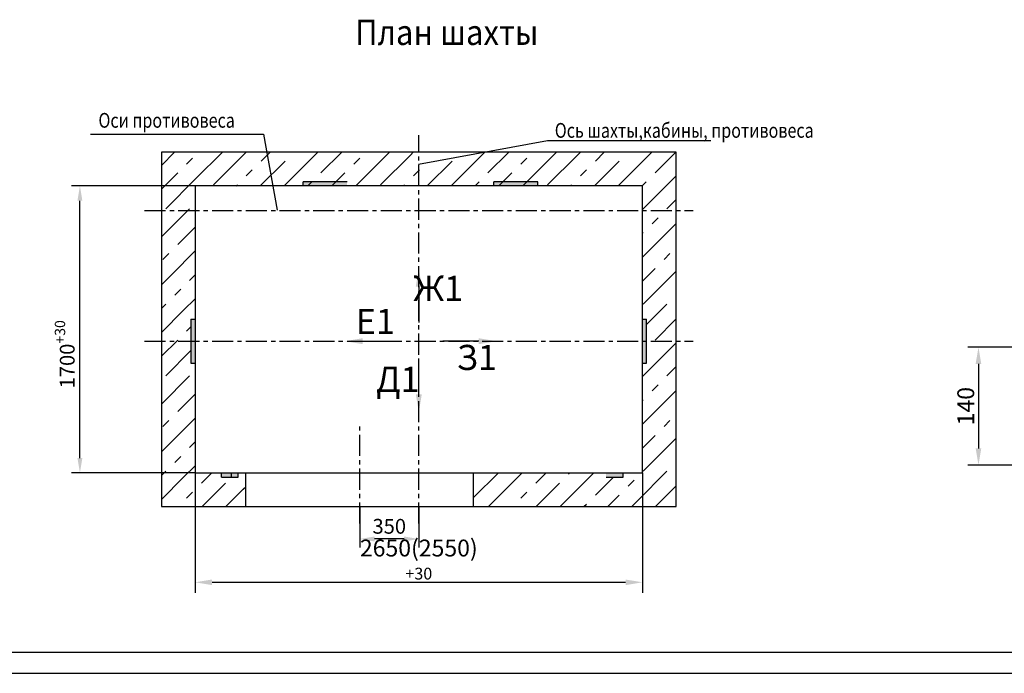
# Model space of a CAD drawing. Extents: x 0 to 1782, y -420 to 420.
# Drawn here: x 1246 to 1479, y -420 to -265 of the extents above; entities that cross this region are included whole.
import ezdxf
from ezdxf.enums import TextEntityAlignment as Align

# ---------------------------------------------------------------- set-up
doc = ezdxf.new("R2010")
doc.units = 0
doc.header["$LTSCALE"] = 4
doc.linetypes.add('CENTER', pattern=[2, 1.25, -0.25, 0.25, -0.25])
doc.layers.get('0').update_dxf_attribs({"linetype": 'CONTINUOUS'})
doc.layers.get('DEFPOINTS').update_dxf_attribs({"linetype": 'CONTINUOUS'})
doc.layers.add('1', color=8, linetype='CONTINUOUS')
doc.layers.add('ЕСКД_РАЗМЕРЫ', color=152, linetype='CONTINUOUS', lineweight=25)
doc.styles.add('GOST', font='GOST_A (SAPR LM).ttf', dxfattribs={"width": 0.8})
doc.styles.get("Standard").update_dxf_attribs({"font": 'GOST_A (SAPR LM)_0.ttf', "width": 0.8})
doc.dimstyles.new('LIN', dxfattribs={"dimtxt": 4, "dimasz": 4, "dimexe": 2.5, "dimexo": 0, "dimgap": 1.5, "dimtad": 0, "dimdec": 4, "dimdsep": 46, "dimtxsty": 'Standard', "dimcen": -3, "dimdle": 1.25, "dimclrd": 3, "dimclre": 1, "dimclrt": 3, "dimadec": 0, "dimazin": 0, "dimtfac": 0.625, "dimtdec": 4, "dimtmove": 0, "dimatfit": 3, "dimfxl": 1, "dimtvp": 0.75, "dimtolj": 1, "dimtzin": 0, "dimarcsym": 0})
doc.dimstyles.get("Standard").update_dxf_attribs({"dimtxt": 3.5, "dimasz": 3.5, "dimexe": 2, "dimexo": 0, "dimgap": 1.25, "dimtad": 1, "dimdec": 3, "dimlfac": 20, "dimdsep": 46, "dimtxsty": 'GOST', "dimcen": 3.5, "dimclrd": 3, "dimclre": 1, "dimclrt": 3, "dimadec": 0, "dimazin": 0, "dimtfac": 1, "dimtdec": 3, "dimtmove": 0, "dimatfit": 0, "dimfxl": 1, "dimtolj": 1, "dimtzin": 0, "dimarcsym": 0})

# ---------------------------------------------------------------- blocks, each defined once
blk = doc.blocks.new('A2_2')
at = {"linetype": 'Continuous'}
blk.add_line((20, 5.14), (589, 5.14), dxfattribs=at)
at = {"color": 1, "linetype": 'Continuous'}
blk.add_line((0, 0.14), (594, 0.14), dxfattribs=at)
at = {"color": 5, "linetype": 'Continuous', "style": 'GOST'}
blk.add_attdef('НОМЕР(ВЕРХНИЙ)', text='', height=6, rotation=180, dxfattribs=at).set_placement((56.98, 411.04), align=Align.CENTER)
blk.add_attdef('НОМЕР(нижний)', text='', height=6, dxfattribs=at).set_placement((524, 9.21), align=Align.CENTER)
at = {"color": 3, "linetype": 'Continuous', "style": 'GOST'}
blk.add_attdef('ЛИСТ', text='', height=3.5, dxfattribs=at).set_placement((584, 7.21), align=Align.CENTER)
at = {"color": 3, "linetype": 'Continuous', "width": 0.8}
blk.add_attdef('FULPATH', (404.02, 1.13), '', height=3, dxfattribs=at)
blk = doc.blocks.new('*D291')
at = {"color": 1, "lineweight": -2}
for p, q in [((1482.27, -342.68), (1470.26, -342.68)), ((1502.27, -370.68), (1470.26, -370.68))]:
    blk.add_line(p, q, dxfattribs=at)
at = {"color": 3, "lineweight": -2}
blk.add_line((1472.76, -346.68), (1472.76, -366.68), dxfattribs=at)
at = {"color": 3, "linetype": 'Continuous'}
for points in [[(1473.42, -346.68), (1472.09, -346.68), (1472.76, -342.68)], [(1472.09, -366.68), (1473.42, -366.68), (1472.76, -370.68)]]:
    blk.add_solid(points, dxfattribs=at)
at = {"layer": 'DEFPOINTS', "color": 0, "linetype": 'Continuous'}
for p in [(1482.27, -342.68), (1472.76, -370.68), (1502.27, -370.68)]:
    blk.add_point(p, dxfattribs=at)
at = {"color": 3, "linetype": 'Continuous', "insert": (1469.75, -356.68), "char_height": 4, "attachment_point": 5, "rotation": 90}
blk.add_mtext('\\A1;140', dxfattribs=at)
blk = doc.blocks.new('*D495')
at = {"layer": 'DEFPOINTS', "color": 0, "linetype": 'Continuous'}
for p in [(1326.12, -380.48), (1340.12, -380.48), (1326.12, -388.16)]:
    blk.add_point(p, dxfattribs=at)
at = {"layer": 'ЕСКД_РАЗМЕРЫ', "color": 1, "lineweight": -2}
for p, q in [((1326.12, -380.48), (1326.12, -390.16)), ((1340.12, -380.48), (1340.12, -390.16))]:
    blk.add_line(p, q, dxfattribs=at)
at = {"layer": 'ЕСКД_РАЗМЕРЫ', "color": 3, "lineweight": -2}
blk.add_line((1336.62, -388.16), (1329.62, -388.16), dxfattribs=at)
at = {"layer": 'ЕСКД_РАЗМЕРЫ', "color": 3, "linetype": 'Continuous'}
for points in [[(1329.62, -387.58), (1329.62, -388.75), (1326.12, -388.16)], [(1336.62, -388.75), (1336.62, -387.58), (1340.12, -388.16)]]:
    blk.add_solid(points, dxfattribs=at)
at = {"layer": 'ЕСКД_РАЗМЕРЫ', "color": 3, "linetype": 'Continuous', "insert": (1333.12, -385.16), "char_height": 3.5, "attachment_point": 5, "style": 'GOST'}
blk.add_mtext('\\A1;350', dxfattribs=at)
blk = doc.blocks.new('28')
blk.add_line((5, 0), (15, 0))
blk.add_solid([(5, -0.833333), (5, 0.833333), (0, 0)])
blk = doc.blocks.new('*D496')
at = {"layer": 'DEFPOINTS', "color": 0, "linetype": 'Continuous'}
for p in [(1259.8, -304.48), (1287.12, -304.48), (1287.12, -372.48)]:
    blk.add_point(p, dxfattribs=at)
at = {"layer": 'ЕСКД_РАЗМЕРЫ', "color": 1, "lineweight": -2}
for p, q in [((1287.12, -304.48), (1257.8, -304.48)), ((1287.12, -372.48), (1257.8, -372.48))]:
    blk.add_line(p, q, dxfattribs=at)
at = {"layer": 'ЕСКД_РАЗМЕРЫ', "color": 3, "lineweight": -2}
blk.add_line((1259.8, -368.98), (1259.8, -307.98), dxfattribs=at)
at = {"layer": 'ЕСКД_РАЗМЕРЫ', "color": 3, "linetype": 'Continuous'}
for points in [[(1260.38, -307.98), (1259.21, -307.98), (1259.8, -304.48)], [(1259.21, -368.98), (1260.38, -368.98), (1259.8, -372.48)]]:
    blk.add_solid(points, dxfattribs=at)
at = {"layer": 'ЕСКД_РАЗМЕРЫ', "color": 3, "linetype": 'Continuous', "insert": (1256.79, -344.38), "char_height": 3.5, "attachment_point": 5, "rotation": 90, "style": 'GOST'}
blk.add_mtext('\\A1;\\A1;1700{\\H0.7x;\\S+30^ ;}', dxfattribs=at)
blk = doc.blocks.new('*D497')
at = {"layer": 'DEFPOINTS', "color": 0, "linetype": 'Continuous'}
for p in [(1287.12, -372.48), (1393.12, -372.48), (1393.12, -398.43)]:
    blk.add_point(p, dxfattribs=at)
at = {"layer": 'ЕСКД_РАЗМЕРЫ', "color": 1, "lineweight": -2}
for p, q in [((1287.12, -372.48), (1287.12, -400.93)), ((1393.12, -372.48), (1393.12, -400.93))]:
    blk.add_line(p, q, dxfattribs=at)
at = {"layer": 'ЕСКД_РАЗМЕРЫ', "color": 3, "lineweight": -2}
blk.add_line((1291.12, -398.43), (1389.12, -398.43), dxfattribs=at)
at = {"layer": 'ЕСКД_РАЗМЕРЫ', "color": 3, "linetype": 'Continuous'}
for points in [[(1291.12, -397.77), (1291.12, -399.1), (1287.12, -398.43)], [(1389.12, -399.1), (1389.12, -397.77), (1393.12, -398.43)]]:
    blk.add_solid(points, dxfattribs=at)
at = {"layer": 'ЕСКД_РАЗМЕРЫ', "color": 3, "linetype": 'Continuous', "insert": (1340.12, -395), "char_height": 4, "attachment_point": 5}
blk.add_mtext('\\A1;\\A1;2650\\A1;(2550){\\H0.7x;\\S+30^ ;}', dxfattribs=at)

msp = doc.modelspace()

# ---------------------------------------------------------------- hatches: boundary and pattern name
h = msp.add_hatch()
h.set_pattern_fill('CONCRETE', color=1, scale=4, style=0)
h.set_pattern_definition([(45, (1222.1522, -424.4567), (8.48528, 14.142136), [10, -3, 2, -3, 10])])
edge = h.paths.add_edge_path()
edge.add_line((1393.1175328, -310.2838772), (1393.1175328, -304.4838772))
edge.add_line((1393.1175328, -304.4838772), (1340.1175328, -304.4838772))
edge.add_line((1340.1175328, -304.4838772), (1340.1175328, -299.3305251))
edge.add_line((1340.1175328, -299.3305251), (1355.6137519, -296.4838772))
edge.add_line((1401.1175328, -296.4838772), (1355.6137519, -296.4838772))
edge.add_line((1401.1175328, -310.2838772), (1401.1175328, -296.4838772))
edge.add_line((1393.1175328, -310.2838772), (1401.1175328, -310.2838772))
edge = h.paths.add_edge_path()
edge.add_line((1393.1175328, -310.2838772), (1401.1175328, -310.2838772))
edge.add_line((1401.1175328, -341.2838772), (1401.1175328, -310.2838772))
edge.add_line((1394.1175328, -341.2838772), (1401.1175328, -341.2838772))
edge.add_line((1394.1175328, -341.2838772), (1394.1175328, -336.0838772))
edge.add_line((1393.1175328, -336.0838772), (1394.1175328, -336.0838772))
edge.add_line((1393.1175328, -336.0838772), (1393.1175328, -310.2838772))
edge = h.paths.add_edge_path()
edge.add_line((1388.5175328, -372.4838772), (1393.1175328, -372.4838772))
edge.add_line((1393.1175328, -372.4838772), (1393.1175328, -346.4838772))
edge.add_line((1393.1175328, -346.4838772), (1394.1175328, -346.4838772))
edge.add_line((1394.1175328, -346.4838772), (1394.1175328, -341.2838772))
edge.add_line((1394.1175328, -341.2838772), (1401.1175328, -341.2838772))
edge.add_line((1401.1175328, -380.4838772), (1401.1175328, -341.2838772))
edge.add_line((1353.1175328, -380.4838772), (1401.1175328, -380.4838772))
edge.add_line((1353.1175328, -380.4838772), (1353.1175328, -372.4838772))
edge.add_line((1353.1175328, -372.4838772), (1384.5175328, -372.4838772))
edge.add_line((1384.5175328, -373.4838772), (1384.5175328, -372.4838772))
edge.add_line((1384.5175328, -373.4838772), (1388.5175328, -373.4838772))
edge.add_line((1388.5175328, -373.4838772), (1388.5175328, -372.4838772))
edge = h.paths.add_edge_path()
edge.add_line((1279.1175328, -341.2838772), (1279.1175328, -380.4838772))
edge.add_line((1279.1175328, -341.2838772), (1286.1175328, -341.2838772))
edge.add_line((1286.1175328, -341.2838772), (1286.1175328, -346.4838772))
edge.add_line((1286.1175328, -346.4838772), (1287.1175328, -346.4838772))
edge.add_line((1287.1175328, -346.4838772), (1287.1175328, -372.4838772))
edge.add_line((1287.1175328, -372.4838772), (1293.3175328, -372.4838772))
edge.add_line((1293.3175328, -373.4838772), (1293.3175328, -372.4838772))
edge.add_line((1293.3175328, -373.4838772), (1297.3175328, -373.4838772))
edge.add_line((1297.3175328, -373.4838772), (1297.3175328, -372.4838772))
edge.add_line((1297.3175328, -372.4838772), (1299.1175328, -372.4838772))
edge.add_line((1299.1175328, -380.4838772), (1299.1175328, -372.4838772))
edge.add_line((1279.1175328, -380.4838772), (1299.1175328, -380.4838772))
edge = h.paths.add_edge_path()
edge.add_line((1286.1175328, -336.0838772), (1286.1175328, -341.2838772))
edge.add_line((1279.1175328, -341.2838772), (1286.1175328, -341.2838772))
edge.add_line((1279.1175328, -310.2838772), (1279.1175328, -341.2838772))
edge.add_line((1279.1175328, -310.2838772), (1287.1175328, -310.2838772))
edge.add_line((1287.1175328, -310.2838772), (1287.1175328, -336.0838772))
edge.add_line((1286.1175328, -336.0838772), (1287.1175328, -336.0838772))
edge = h.paths.add_edge_path()
edge.add_line((1307.4890649, -296.4838772), (1315.3881918, -304.4838772))
edge.add_line((1315.3881918, -304.4838772), (1305.506665, -304.4838772))
edge.add_line((1304.0511378, -296.4838772), (1305.506665, -304.4838772))
edge.add_line((1307.4890649, -296.4838772), (1304.0511378, -296.4838772))
edge = h.paths.add_edge_path()
edge.add_line((1340.1175328, -296.4838772), (1307.4890649, -296.4838772))
edge.add_line((1340.1175328, -299.3305251), (1340.1175328, -296.4838772))
edge.add_line((1340.1175328, -304.4838772), (1340.1175328, -299.3305251))
edge.add_line((1340.1175328, -304.4838772), (1315.3881918, -304.4838772))
edge.add_line((1307.4890649, -296.4838772), (1315.3881918, -304.4838772))
edge = h.paths.add_edge_path()
edge.add_line((1304.0511378, -296.4838772), (1279.1175328, -296.4838772))
edge.add_line((1304.0511378, -296.4838772), (1305.506665, -304.4838772))
edge.add_line((1305.506665, -304.4838772), (1287.1175328, -304.4838772))
edge.add_line((1287.1175328, -304.4838772), (1287.1175328, -310.2838772))
edge.add_line((1279.1175328, -310.2838772), (1287.1175328, -310.2838772))
edge.add_line((1279.1175328, -296.4838772), (1279.1175328, -310.2838772))

# ---------------------------------------------------------------- linework, layer by layer
at = {"color": 3}
for p, q in [((1262.3007038, -292.2155462), (1303.2745538, -292.2155462)), ((1303.2745538, -292.2155462), (1306.5524618, -310.2318802)), ((1340.0434438, -299.3441352), (1370.6524908, -293.7212682)), ((1370.6524908, -293.7212682), (1409.3639268, -293.7212682))]:
    msp.add_line(p, q, dxfattribs=at)
at = {"color": 4, "linetype": 'CENTER'}
for p, q in [((1340.1175328, -384.4838772), (1340.1175328, -292.4838772)), ((1340.1175328, -384.4838772), (1340.1175328, -292.4838772)), ((1275.1175328, -310.2838772), (1405.1175328, -310.2838772)), ((1275.1175328, -341.2838772), (1405.1175328, -341.2838772)), ((1326.1175328, -384.4838772), (1326.1175328, -360.8992612))]:
    msp.add_line(p, q, dxfattribs=at)
at = {"color": 0}
for p, q in [((1401.1175328, -296.4838772), (1279.1175328, -296.4838772)), ((1279.1175328, -296.4838772), (1279.1175328, -380.4838772)), ((1401.1175328, -380.4838772), (1401.1175328, -296.4838772)), ((1393.1175328, -304.4838772), (1287.1175328, -304.4838772)), ((1287.1175328, -304.4838772), (1287.1175328, -372.4838772)), ((1393.1175328, -372.4838772), (1393.1175328, -304.4838772)), ((1287.1175328, -372.4838772), (1393.1175328, -372.4838772)), ((1279.1175328, -380.4838772), (1401.1175328, -380.4838772))]:
    msp.add_line(p, q, dxfattribs=at)
at = {"color": 1, "linetype": 'Continuous'}
for p, q in [((1312.7092636, -304.4838772), (1312.7092636, -303.4838772)), ((1323.1092636, -303.4838772), (1312.7092636, -303.4838772)), ((1357.9092636, -304.4838772), (1357.9092636, -303.4838772)), ((1368.3092636, -303.4838772), (1357.9092636, -303.4838772)), ((1368.3092636, -304.4838772), (1368.3092636, -303.4838772)), ((1286.1175328, -336.0838772), (1286.1175328, -346.4838772)), ((1286.1175328, -336.0838772), (1287.1175328, -336.0838772)), ((1393.1175328, -336.0838772), (1394.1175328, -336.0838772)), ((1394.1175328, -346.4838772), (1394.1175328, -336.0838772)), ((1286.1175328, -346.4838772), (1287.1175328, -346.4838772)), ((1393.1175328, -346.4838772), (1394.1175328, -346.4838772)), ((1293.3175328, -373.4838772), (1293.3175328, -372.4838772)), ((1295.7175328, -373.4838772), (1295.7175328, -372.4838772)), ((1297.3175328, -373.4838772), (1297.3175328, -372.4838772)), ((1388.5175328, -373.4838772), (1388.5175328, -372.4838772)), ((1293.3175328, -373.4838772), (1297.3175328, -373.4838772)), ((1384.5175328, -373.4838772), (1388.5175328, -373.4838772))]:
    msp.add_line(p, q, dxfattribs=at)
at = {"color": 7, "linetype": 'Continuous'}
for p, q in [((1299.1175328, -380.4838772), (1299.1175328, -372.4838772)), ((1353.1175328, -380.4838772), (1353.1175328, -372.4838772))]:
    msp.add_line(p, q, dxfattribs=at)
at = {"color": 1}
for points in [[(1312.7092636, -304.4838772), (1312.7092636, -303.4838772), (1323.1092636, -304.4838772), (1323.1092636, -303.4838772)], [(1357.9092636, -304.4838772), (1357.9092636, -303.4838772), (1368.3092636, -304.4838772), (1368.3092636, -303.4838772)], [(1286.1175328, -346.4838772), (1286.1175328, -336.0838772), (1287.1175328, -346.4838772), (1287.1175328, -336.0838772)], [(1393.1175328, -346.4838772), (1393.1175328, -336.0838772), (1394.1175328, -346.4838772), (1394.1175328, -336.0838772)], [(1293.3175328, -373.4838772), (1293.3175328, -372.4838772), (1297.3175328, -373.4838772), (1297.3175328, -372.4838772)], [(1384.5175328, -373.4838772), (1384.5175328, -372.4838772), (1388.5175328, -373.4838772), (1388.5175328, -372.4838772)]]:
    msp.add_solid(points, dxfattribs=at)

# ---------------------------------------------------------------- block references
at = {"color": 7}
msp.add_blockref('A2_2', (1188.0000006, -420.1428574), dxfattribs=at)
at = {"color": 1, "linetype": 'Continuous', "xscale": 0.85, "yscale": 0.85, "zscale": 0.85}
for p, rotation in [((1340.1175328, -324.0876852), 270), ((1358.5679718, -341.2838772), 180), ((1340.1175328, -358.1354962), 90)]:
    msp.add_blockref('28', p, dxfattribs=dict(at, rotation=rotation))
msp.add_blockref('28', (1322.5644468, -341.2838772), dxfattribs=at)

# ---------------------------------------------------------------- texts
at = {"color": 3, "width": 0.8}
for s, p in [('Оси противовеса', (1264.1936558, -290.6877322)), ('Ось шахты,кабины, противовеса', (1372.3425508, -293.0743932))]:
    msp.add_text(s, height=3.5, dxfattribs=at).set_placement(p)
at = {"color": 5, "linetype": 'Continuous', "style": 'GOST'}
for s, p in [('Ж1', (1344.7121638, -329.5189162)), ('Е1', (1329.8112198, -337.3637132)), ('З1', (1353.8543988, -345.9036182)), ('Д1', (1335.1418738, -351.0999332))]:
    msp.add_text(s, height=5.95, dxfattribs=at).set_placement(p, align=Align.MIDDLE)
at = {"layer": '1', "color": 5, "width": 0.9}
msp.add_text('План шахты', height=6, dxfattribs=at).set_placement((1325.0261537, -271.082725))

# ---------------------------------------------------------------- dimensions: what is measured, and where the dimension line sits
dim = msp.add_linear_dim(base=(1472.7561019, -370.681058), p1=(1482.2738139, -342.681058), p2=(1502.2738139, -370.681058), angle=90, dimstyle='LIN', override={"dimlfac": 5})
dim.commit()
dim.dimension.update_dxf_attribs({"geometry": '*D291', "text_midpoint": (1469.7531019, -356.681058)})
at = {"layer": 'ЕСКД_РАЗМЕРЫ'}
dim = msp.add_linear_dim(base=(1259.7955128, -304.4838772), p1=(1287.1175328, -372.4838772), p2=(1287.1175328, -304.4838772), angle=90, text='\\A1;<>{\\H0.7x;\\S+30^ ;}', dimstyle='Standard', override={"dimlfac": 25}, dxfattribs=at)
dim.commit()
dim.dimension.update_dxf_attribs({"geometry": '*D496', "text_midpoint": (1259.7955128, -344.3752522), "dimtype": 160})
dim = msp.add_linear_dim(base=(1393.1175328, -398.4320755), p1=(1287.1175328, -372.4838772), p2=(1393.1175328, -372.4838772), text='\\A1;<>\\A1;(2550){\\H0.7x;\\S+30^ ;}', dimstyle='LIN', override={"dimlfac": 25}, dxfattribs=at)
dim.commit()
dim.dimension.update_dxf_attribs({"geometry": '*D497', "text_midpoint": (1340.1175328, -395.0030755)})
dim = msp.add_linear_dim(base=(1326.1175328, -388.1619792), p1=(1340.1175328, -380.4838772), p2=(1326.1175328, -380.4838772), angle=180, dimstyle='Standard', override={"dimlfac": 25}, dxfattribs=at)
dim.commit()
dim.dimension.update_dxf_attribs({"geometry": '*D495', "text_midpoint": (1333.1175328, -385.1602292)})

doc.saveas('drawing.dxf')
